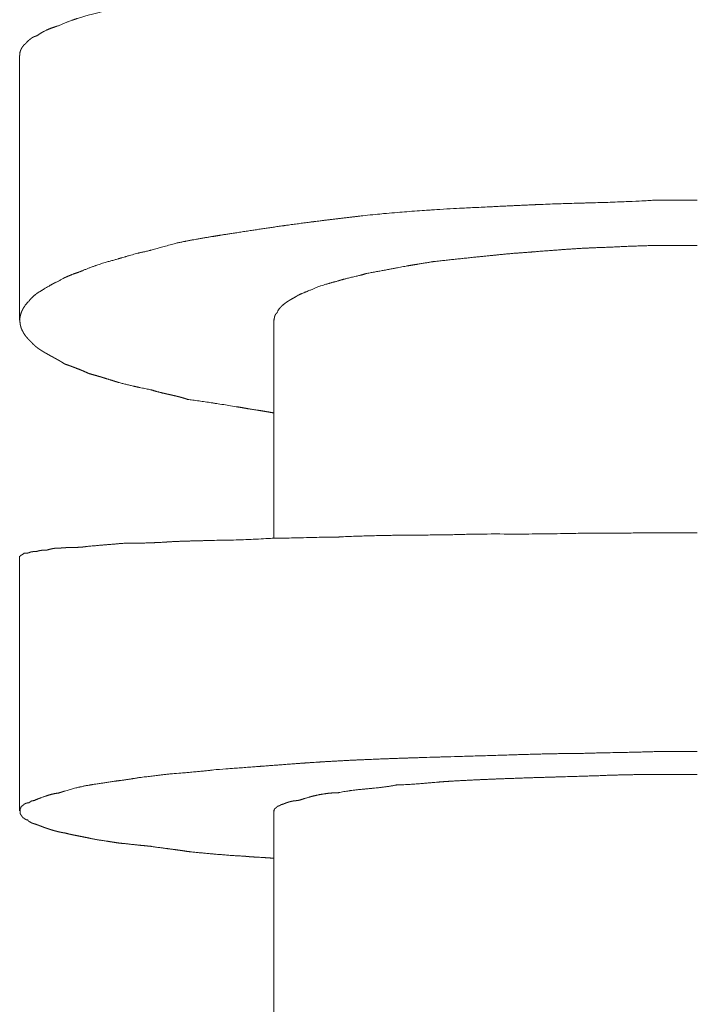
# Model space of a CAD drawing. Units: millimetres. Extents: x -975 to 975, y -1428 to 1406.
# Drawn here: x 591 to 607, y -670 to -647 of the extents above; entities that cross this region are included whole.
import ezdxf

# ---------------------------------------------------------------- set-up
doc = ezdxf.new("R2010")
doc.units = ezdxf.units.MM
doc.header["$LTSCALE"] = 50.8
doc.layers.add('ADF70-1805', color=7, linetype='Continuous')

msp = doc.modelspace()

# ---------------------------------------------------------------- linework, layer by layer
at = {"layer": 'ADF70-1805', "color": 7, "linetype": 'Continuous', "lineweight": 15}
for p, q in [((590.821, -653.989), (590.821, -647.739)), ((596.828, -659.127), (596.828, -653.973)), ((590.821, -665.579), (590.821, -659.557)), ((596.828, -670.741), (596.828, -665.563))]:
    msp.add_line(p, q, dxfattribs=at)
for points, weights, knots in [([(622.857, -647.739), (622.857, -647.695), (622.857, -647.65), (622.856, -647.646), (622.855, -647.643), (622.844, -647.612), (622.829, -647.584), (622.828, -647.583), (622.828, -647.582), (622.813, -647.556), (622.797, -647.532), (622.78, -647.508), (622.76, -647.48), (622.757, -647.478), (622.755, -647.477), (622.737, -647.467), (622.722, -647.453), (622.708, -647.439), (622.681, -647.409), (622.679, -647.407), (622.677, -647.404), (622.655, -647.38), (622.63, -647.358), (622.628, -647.355), (622.625, -647.353), (622.61, -647.335), (622.59, -647.322), (622.57, -647.309), (622.55, -647.298), (622.544, -647.295), (622.538, -647.291), (622.506, -647.273), (622.49, -647.264), (622.475, -647.255), (622.46, -647.245), (622.46, -647.244), (622.459, -647.244), (622.445, -647.236), (622.432, -647.228), (622.314, -647.161), (622.188, -647.111), (622.176, -647.107), (622.164, -647.102), (622.062, -647.062), (621.956, -647.033), (621.945, -647.028), (621.934, -647.022), (621.858, -646.985), (621.779, -646.955), (621.769, -646.951), (621.759, -646.947), (621.7, -646.925), (621.64, -646.904), (621.58, -646.884), (621.52, -646.865), (621.401, -646.827), (621.282, -646.79), (621.146, -646.756), (620.929, -646.703), (620.713, -646.651), (620.496, -646.6), (620.451, -646.589), (620.406, -646.579), (620.375, -646.574), (620.345, -646.569), (620.085, -646.526), (619.826, -646.476), (619.801, -646.472), (619.777, -646.467), (619.568, -646.427), (619.359, -646.384), (619.18, -646.359), (619.001, -646.328), (618.968, -646.322), (618.934, -646.316), (618.688, -646.273), (618.581, -646.255), (618.577, -646.255), (618.573, -646.254), (618.475, -646.238), (618.376, -646.223), (618.277, -646.209), (618.177, -646.198), (618.177, -646.198), (618.177, -646.198), (618.078, -646.187), (617.978, -646.176), (617.972, -646.175), (617.966, -646.174), (617.853, -646.161), (617.678, -646.139), (617.502, -646.117), (617.325, -646.098), (617.299, -646.095), (617.273, -646.092), (617.05, -646.068), (616.827, -646.051), (616.76, -646.043), (616.693, -646.035), (616.293, -645.988), (615.893, -645.951), (615.83, -645.945), (615.767, -645.94), (615.492, -645.915), (615.217, -645.893), (614.942, -645.87), (614.667, -645.851), (614.621, -645.847), (614.574, -645.844), (614.206, -645.818), (613.837, -645.794), (613.755, -645.789), (613.673, -645.784), (613.14, -645.75), (612.607, -645.723), (612.544, -645.719), (612.48, -645.716), (611.95, -645.689), (611.42, -645.665), (610.89, -645.642), (610.406, -645.621), (610.328, -645.619), (610.249, -645.618), (609.797, -645.608), (609.346, -645.597), (608.894, -645.585), (608.581, -645.579), (608.581, -645.578), (608.58, -645.578), (608.268, -645.572), (607.957, -645.566), (607.645, -645.561), (607.334, -645.558), (607.289, -645.558), (607.245, -645.557), (606.845, -645.554), (606.444, -645.557), (606.399, -645.558), (606.354, -645.558), (606.039, -645.561), (605.724, -645.566), (605.723, -645.566), (605.723, -645.566), (605.409, -645.572), (605.095, -645.579), (604.781, -645.585), (604.331, -645.597), (603.88, -645.608), (603.429, -645.618), (603.351, -645.619), (603.272, -645.621), (602.733, -645.644), (602.193, -645.668), (602.184, -645.669), (602.174, -645.669), (601.616, -645.694), (601.057, -645.723), (601.006, -645.726), (600.955, -645.729), (600.459, -645.754), (599.963, -645.786), (599.889, -645.791), (599.816, -645.796), (599.467, -645.818), (599.119, -645.843), (598.771, -645.868), (598.423, -645.896), (598.398, -645.898), (598.372, -645.9), (597.973, -645.931), (597.575, -645.972), (597.516, -645.978), (597.458, -645.984), (597.159, -646.015), (596.86, -646.051), (596.828, -646.054), (596.796, -646.056), (596.622, -646.069), (596.448, -646.088), (596.275, -646.108), (595.961, -646.145), (595.86, -646.157), (595.758, -646.169), (595.648, -646.183), (595.538, -646.195), (595.525, -646.196), (595.513, -646.197), (595.427, -646.206), (595.341, -646.218), (595.256, -646.23), (595.17, -646.244), (595.16, -646.246), (595.15, -646.247), (595.044, -646.265), (594.939, -646.285), (594.939, -646.286), (594.938, -646.286), (594.833, -646.306), (594.625, -646.347), (594.573, -646.358), (594.522, -646.368), (594.417, -646.389), (594.311, -646.408), (594.151, -646.431), (593.991, -646.457), (593.987, -646.458), (593.983, -646.459), (593.815, -646.486), (593.647, -646.515), (593.641, -646.516), (593.635, -646.517), (593.456, -646.549), (593.276, -646.578), (593.274, -646.578), (593.273, -646.579), (592.987, -646.645), (592.703, -646.715), (592.553, -646.753), (592.404, -646.79), (592.291, -646.825), (592.178, -646.861), (592.177, -646.861), (592.177, -646.861), (592.064, -646.898), (591.952, -646.94), (591.952, -646.94), (591.951, -646.94), (591.839, -646.983), (591.73, -647.033), (591.648, -647.056), (591.568, -647.086), (591.566, -647.086), (591.564, -647.087), (591.479, -647.119), (591.4, -647.161), (591.397, -647.163), (591.393, -647.164), (591.308, -647.21), (591.229, -647.267), (591.228, -647.268), (591.227, -647.269), (591.206, -647.273), (591.185, -647.28), (591.182, -647.281), (591.178, -647.282), (591.155, -647.29), (591.134, -647.302), (591.133, -647.303), (591.132, -647.303), (591.113, -647.314), (591.096, -647.327), (591.078, -647.339), (591.062, -647.354), (591.059, -647.356), (591.057, -647.358), (591.028, -647.379), (591.005, -647.405), (591.003, -647.407), (591.001, -647.409), (590.973, -647.439), (590.955, -647.458), (590.946, -647.465), (590.938, -647.473), (590.928, -647.479), (590.928, -647.479), (590.927, -647.48), (590.908, -647.502), (590.891, -647.526), (590.887, -647.531), (590.883, -647.537), (590.862, -647.565), (590.849, -647.597), (590.847, -647.604), (590.844, -647.61), (590.836, -647.63), (590.83, -647.65), (590.829, -647.658), (590.825, -647.686), (590.825, -647.689), (590.825, -647.691), (590.821, -647.715), (590.821, -647.739), (590.821, -647.739), (590.821, -647.739)], [1, 1, 1, 1, 1, 0.995691918054, 1, 1, 1, 0.998766318321, 1, 1, 1, 1, 1, 0.990464850031, 1, 1, 1, 1, 1, 0.9977938845, 1, 1, 1, 0.991204777566, 1, 0.999283995923, 1, 1, 1, 1, 1, 0.999170467319, 1, 1, 1, 1, 1, 0.997105131834, 1, 1, 1, 0.998674429549, 1, 1, 1, 0.998902210025, 1, 1, 1, 0.999852936084, 1, 0.999933704371, 1, 1, 1, 1, 1, 0.999993443601, 1, 1, 1, 1, 1, 0.999906165748, 1, 1, 1, 0.999981933939, 1, 0.999817143442, 1, 1, 1, 1, 1, 1, 1, 0.99993399561, 1, 0.999860110828, 1, 1, 1, 0.999987248248, 1, 1, 1, 1, 1, 0.999975390014, 1, 1, 1, 0.999839680153, 1, 1, 1, 0.999909177731, 1, 1, 1, 0.999984781809, 1, 0.999990638594, 1, 1, 1, 0.99999187709, 1, 1, 1, 0.999981531395, 1, 1, 1, 0.999994235507, 1, 1, 1, 1, 1, 0.999998666515, 1, 1, 1, 1, 1, 0.999996661611, 1, 0.999991221397, 1, 1, 1, 0.999962502166, 1, 1, 1, 0.999991539962, 1, 1, 1, 0.99999645293, 1, 1, 1, 0.999998204232, 1, 1, 1, 0.999999482425, 1, 1, 1, 0.999993422136, 1, 1, 1, 0.99998261322, 1, 1, 1, 0.999992019155, 1, 0.999993284914, 1, 1, 1, 0.999930523007, 1, 1, 1, 0.999964151016, 1, 1, 1, 0.999835226135, 1, 1, 1, 1, 1, 0.999979831265, 1, 1, 1, 0.999903924657, 1, 0.999860858414, 1, 1, 1, 0.999944715834, 1, 1, 1, 1, 1, 1, 1, 0.999975054921, 1, 0.999936111491, 1, 1, 1, 0.999989408423, 1, 1, 1, 0.99998917854, 1, 1, 1, 0.999962474986, 1, 1, 1, 0.999976644341, 1, 1, 1, 0.999672302141, 1, 1, 1, 0.999392074482, 1, 0.99896464418, 1, 1, 1, 0.99786939952, 1, 1, 1, 0.997403271123, 1, 1, 1, 0.998874503059, 1, 1, 1, 0.994191502695, 1, 1, 1, 0.998811799597, 1, 0.999059757939, 1, 1, 1, 0.995622636665, 1, 1, 1, 1, 1, 1, 0.996263703619, 1, 1, 1, 0.998989498427, 1, 1, 1, 0.992654524608, 1, 1, 1, 0.999556308947, 1, 1, 1, 1, 1, 0.997436086558, 1, 1, 1], [0, 0, 0, 1, 1, 2, 2, 3, 3, 4, 4, 5, 5, 6, 6, 7, 7, 8, 8, 9, 9, 10, 10, 11, 11, 12, 12, 13, 13, 14, 14, 15, 15, 16, 16, 17, 17, 18, 18, 19, 19, 20, 20, 21, 21, 22, 22, 23, 23, 24, 24, 25, 25, 26, 26, 27, 27, 28, 28, 29, 29, 30, 30, 31, 31, 32, 32, 33, 33, 34, 34, 35, 35, 36, 36, 37, 37, 38, 38, 39, 39, 40, 40, 41, 41, 42, 42, 43, 43, 44, 44, 45, 45, 46, 46, 47, 47, 48, 48, 49, 49, 50, 50, 51, 51, 52, 52, 53, 53, 54, 54, 55, 55, 56, 56, 57, 57, 58, 58, 59, 59, 60, 60, 61, 61, 62, 62, 63, 63, 64, 64, 65, 65, 66, 66, 67, 67, 68, 68, 69, 69, 70, 70, 71, 71, 72, 72, 73, 73, 74, 74, 75, 75, 76, 76, 77, 77, 78, 78, 79, 79, 80, 80, 81, 81, 82, 82, 83, 83, 84, 84, 85, 85, 86, 86, 87, 87, 88, 88, 89, 89, 90, 90, 91, 91, 92, 92, 93, 93, 94, 94, 95, 95, 96, 96, 97, 97, 98, 98, 99, 99, 100, 100, 101, 101, 102, 102, 103, 103, 104, 104, 105, 105, 106, 106, 107, 107, 108, 108, 109, 109, 110, 110, 111, 111, 112, 112, 113, 113, 114, 114, 115, 115, 116, 116, 117, 117, 118, 118, 119, 119, 120, 120, 121, 121, 122, 122, 123, 123, 124, 124, 125, 125, 126, 126, 127, 127, 128, 128, 129, 129, 130, 131, 131, 132, 132, 133, 133, 134, 134, 135, 135, 136, 136, 137, 137, 138, 138, 139, 139, 140, 140, 141, 141, 142, 142, 142]), ([(606.835, -651.148), (606.368, -651.148), (605.902, -651.148), (605.714, -651.158), (605.526, -651.168), (604.978, -651.196), (604.428, -651.211), (604.295, -651.214), (604.161, -651.218), (603.879, -651.225), (603.598, -651.234), (603.316, -651.244), (603.034, -651.256), (602.984, -651.258), (602.933, -651.261), (602.55, -651.277), (602.168, -651.296), (601.734, -651.317), (601.3, -651.339), (600.956, -651.356), (600.613, -651.378), (600.577, -651.38), (600.541, -651.383), (600.269, -651.4), (599.998, -651.422), (599.726, -651.443), (599.455, -651.467), (599.454, -651.467), (599.453, -651.467), (599.18, -651.491), (598.908, -651.522), (598.773, -651.538), (598.638, -651.553), (598.223, -651.601), (597.808, -651.654), (597.75, -651.662), (597.691, -651.669), (597.394, -651.707), (597.097, -651.749), (597.075, -651.752), (597.054, -651.755), (596.8, -651.79), (596.546, -651.829), (596.293, -651.867), (595.711, -651.956), (595.57, -651.978), (595.57, -651.978), (595.57, -651.978), (595.43, -652.001), (595.29, -652.024), (595.289, -652.024), (595.289, -652.024), (595.149, -652.047), (595.01, -652.072), (595.003, -652.073), (594.997, -652.074), (594.87, -652.096), (594.745, -652.121), (594.742, -652.121), (594.74, -652.122), (594.619, -652.145), (594.498, -652.171), (594.302, -652.227), (594.106, -652.283), (594.015, -652.309), (593.923, -652.332), (593.908, -652.336), (593.894, -652.34), (593.831, -652.356), (593.769, -652.37), (593.706, -652.384), (593.643, -652.397), (593.64, -652.398), (593.638, -652.398), (593.516, -652.429), (593.395, -652.464), (593.342, -652.48), (593.289, -652.496), (593.188, -652.525), (593.086, -652.554), (593.086, -652.555), (593.086, -652.555), (592.985, -652.584), (592.883, -652.609), (592.752, -652.65), (592.623, -652.695), (592.61, -652.7), (592.596, -652.704), (592.441, -652.759), (592.289, -652.823), (592.274, -652.83), (592.258, -652.836), (592.249, -652.84), (592.239, -652.843), (592.184, -652.862), (592.13, -652.882), (592.075, -652.902), (592.033, -652.919), (592.033, -652.919), (592.033, -652.919), (591.991, -652.935), (591.95, -652.954), (591.908, -652.972), (591.868, -652.991), (591.862, -652.994), (591.857, -652.997), (591.805, -653.022), (591.756, -653.053), (591.747, -653.058), (591.739, -653.064), (591.694, -653.083), (591.651, -653.104), (591.646, -653.107), (591.64, -653.11), (591.597, -653.131), (591.556, -653.155), (591.514, -653.18), (591.385, -653.257), (591.346, -653.281), (591.307, -653.304), (591.256, -653.335), (591.208, -653.371), (591.203, -653.376), (591.197, -653.38), (591.16, -653.408), (591.127, -653.439), (591.121, -653.445), (591.115, -653.45), (591.093, -653.471), (591.074, -653.494), (591.071, -653.496), (591.069, -653.499), (591.054, -653.516), (591.041, -653.535), (591.015, -653.558), (590.992, -653.584), (590.99, -653.586), (590.989, -653.588), (590.963, -653.618), (590.941, -653.651), (590.938, -653.656), (590.934, -653.661), (590.913, -653.693), (590.895, -653.728), (590.894, -653.73), (590.893, -653.732), (590.876, -653.763), (590.862, -653.794), (590.845, -653.85), (590.836, -653.884), (590.831, -653.909), (590.826, -653.934), (590.825, -653.96), (590.825, -653.964), (590.824, -653.968), (590.823, -654.003), (590.829, -654.037), (590.829, -654.037), (590.83, -654.038), (590.832, -654.064), (590.836, -654.09), (590.837, -654.092), (590.837, -654.094), (590.842, -654.123), (590.851, -654.152), (590.852, -654.156), (590.854, -654.16), (590.862, -654.188), (590.875, -654.215), (590.876, -654.216), (590.876, -654.217), (590.888, -654.242), (590.903, -654.265), (590.905, -654.269), (590.907, -654.274), (590.921, -654.302), (590.94, -654.328), (590.942, -654.332), (590.945, -654.336), (590.958, -654.355), (590.973, -654.373), (590.987, -654.391), (591.003, -654.408), (591.005, -654.41), (591.006, -654.412), (591.025, -654.433), (591.045, -654.453), (591.051, -654.46), (591.058, -654.467), (591.092, -654.501), (591.105, -654.517), (591.107, -654.518), (591.108, -654.519), (591.15, -654.564), (591.197, -654.603), (591.203, -654.609), (591.21, -654.614), (591.244, -654.643), (591.281, -654.667), (591.286, -654.671), (591.291, -654.674), (591.318, -654.692), (591.345, -654.709), (591.372, -654.726), (591.485, -654.791), (591.581, -654.844), (591.644, -654.878), (591.644, -654.878), (591.645, -654.878), (591.706, -654.912), (591.767, -654.947), (591.767, -654.947), (591.767, -654.947), (591.827, -654.982), (591.885, -655.02), (591.896, -655.024), (591.907, -655.028), (592.011, -655.064), (592.114, -655.103), (592.124, -655.107), (592.134, -655.111), (592.217, -655.142), (592.298, -655.176), (592.379, -655.21), (592.459, -655.246), (592.46, -655.247), (592.461, -655.247), (592.521, -655.263), (592.597, -655.285), (592.673, -655.307), (592.749, -655.329), (592.78, -655.339), (592.812, -655.349), (592.95, -655.391), (593.088, -655.435), (593.111, -655.442), (593.135, -655.45), (593.143, -655.452), (593.152, -655.455), (593.345, -655.506), (593.54, -655.55), (593.546, -655.551), (593.551, -655.553), (593.736, -655.594), (593.922, -655.629), (593.923, -655.629), (593.924, -655.629), (593.984, -655.649), (594.044, -655.666), (594.104, -655.683), (594.164, -655.697), (594.165, -655.697), (594.166, -655.698), (594.228, -655.713), (594.29, -655.727), (594.352, -655.74), (594.413, -655.754), (594.475, -655.768), (594.536, -655.783), (594.597, -655.798), (594.658, -655.815), (594.659, -655.815), (594.66, -655.815), (594.723, -655.833), (594.785, -655.854), (594.787, -655.855), (594.79, -655.856), (595.093, -655.898), (595.395, -655.943), (595.414, -655.946), (595.433, -655.949), (595.773, -656), (596.112, -656.058), (596.137, -656.063), (596.162, -656.067), (596.165, -656.067), (596.169, -656.068), (596.219, -656.078), (596.27, -656.086), (596.32, -656.094), (596.44, -656.112), (596.453, -656.114), (596.467, -656.116), (596.56, -656.13), (596.652, -656.146), (596.655, -656.146), (596.657, -656.147), (596.745, -656.161), (596.833, -656.18), (596.834, -656.18), (596.836, -656.18)], [1, 1, 1, 1, 1, 0.999917908536, 1, 1, 1, 0.999993318473, 1, 0.999987851343, 1, 1, 1, 0.99999577623, 1, 1, 1, 0.999969711059, 1, 1, 1, 0.999975245253, 1, 0.999989928327, 1, 1, 1, 0.999915564971, 1, 1, 1, 0.999974002111, 1, 1, 1, 0.999987271304, 1, 1, 1, 0.999978907849, 1, 1, 1, 1, 1, 1, 0.999991850133, 1, 1, 1, 0.99998169158, 1, 1, 1, 0.999966804679, 1, 1, 1, 0.999966575821, 1, 1, 1, 0.999884732567, 1, 1, 1, 0.999943652955, 1, 0.999901213622, 1, 1, 1, 0.999826702369, 1, 1, 1, 0.999994634841, 1, 1, 1, 0.999871416536, 1, 0.999796788271, 1, 1, 1, 0.999530547538, 1, 1, 1, 1, 1, 0.999946732686, 1, 1, 1, 1, 1, 0.99980723027, 1, 0.999805576322, 1, 1, 1, 0.99862888149, 1, 1, 1, 0.999480874913, 1, 1, 1, 0.999559583958, 1, 1, 1, 1, 1, 0.998513269249, 1, 1, 1, 0.998685395874, 1, 1, 1, 0.998645373048, 1, 1, 1, 0.999201733526, 1, 0.998243909103, 1, 1, 1, 0.997851879177, 1, 1, 1, 0.998786803302, 1, 1, 1, 0.999573601794, 1, 1, 1, 1, 0.996181701308, 1, 1, 1, 0.99442659068, 1, 1, 1, 0.999183179097, 1, 1, 1, 0.997821435087, 1, 1, 1, 0.997520049631, 1, 1, 1, 0.998430697224, 1, 1, 1, 0.99750501304, 1, 1, 1, 0.999330936506, 1, 0.999606305087, 1, 1, 1, 0.999874322763, 1, 1, 1, 1, 1, 1, 1, 0.998135366234, 1, 1, 1, 0.9985809336, 1, 1, 1, 0.999821707815, 1, 1, 1, 1, 1, 1, 1, 0.999883639466, 1, 1, 1, 0.99956990503, 1, 1, 1, 0.999879022512, 1, 1, 1, 0.999891686776, 1, 0.999849875436, 1, 1, 1, 1, 1, 0.999964702082, 1, 1, 1, 0.999961031005, 1, 1, 1, 1, 1, 0.999818272968, 1, 1, 1, 0.999785450111, 1, 1, 1, 0.999730285451, 1, 0.999855199106, 1, 1, 1, 0.99996142096, 1, 1, 1, 0.999963745641, 1, 0.999852123606, 1, 1, 1, 0.999618792094, 1, 1, 1, 0.999987921069, 1, 1, 1, 0.999942284027, 1, 1, 1, 1, 1, 0.999924657441, 1, 1, 1, 1, 1, 0.999969707336, 1, 1, 1, 0.999765343269, 1, 1, 1], [0, 0, 0, 1, 1, 2, 2, 3, 3, 4, 4, 5, 5, 6, 6, 7, 7, 8, 8, 9, 9, 10, 10, 11, 11, 12, 12, 13, 13, 14, 14, 15, 15, 16, 16, 17, 17, 18, 18, 19, 19, 20, 20, 21, 21, 22, 23, 23, 24, 24, 25, 25, 26, 26, 27, 27, 28, 28, 29, 29, 30, 30, 31, 31, 32, 32, 33, 33, 34, 34, 35, 35, 36, 36, 37, 37, 38, 38, 39, 39, 40, 40, 41, 41, 42, 42, 43, 43, 44, 44, 45, 45, 46, 46, 47, 47, 48, 48, 49, 49, 50, 50, 51, 51, 52, 52, 53, 53, 54, 54, 55, 55, 56, 56, 57, 57, 58, 58, 59, 59, 60, 60, 61, 61, 62, 62, 63, 63, 64, 64, 65, 65, 66, 66, 67, 67, 68, 68, 69, 69, 70, 70, 71, 71, 72, 72, 73, 73, 74, 74, 75, 76, 76, 77, 77, 78, 78, 79, 79, 80, 80, 81, 81, 82, 82, 83, 83, 84, 84, 85, 85, 86, 86, 87, 87, 88, 88, 89, 89, 90, 90, 91, 91, 92, 92, 93, 93, 94, 94, 95, 95, 96, 96, 97, 97, 98, 98, 99, 99, 100, 100, 101, 101, 102, 102, 103, 104, 105, 105, 106, 106, 107, 107, 108, 108, 109, 109, 110, 110, 111, 111, 112, 112, 113, 113, 114, 114, 115, 115, 116, 116, 117, 117, 118, 118, 119, 119, 120, 120, 121, 121, 122, 122, 123, 123, 124, 124, 125, 125, 126, 126, 127, 127, 128, 128, 129, 129, 130, 130, 131, 131, 132, 132, 133, 133, 134, 134, 135, 135, 136, 136, 137, 137, 138, 138, 139, 139, 140, 140, 141, 141, 142, 142, 143, 143, 144, 144, 145, 145, 146, 146, 147, 147, 147]), ([(606.835, -652.22), (606.47, -652.22), (606.105, -652.22), (606.094, -652.22), (606.084, -652.22), (605.89, -652.22), (605.697, -652.225), (605.689, -652.225), (605.682, -652.225), (605.504, -652.23), (605.326, -652.236), (605.324, -652.236), (605.323, -652.236), (605.148, -652.243), (604.973, -652.251), (604.797, -652.26), (604.619, -652.268), (604.508, -652.271), (604.396, -652.275), (604.394, -652.275), (604.392, -652.275), (604.277, -652.28), (604.161, -652.286), (604.156, -652.286), (604.15, -652.286), (604.023, -652.293), (603.897, -652.301), (603.896, -652.301), (603.896, -652.301), (603.77, -652.31), (603.644, -652.319), (603.518, -652.328), (603.108, -652.36), (603.002, -652.369), (602.896, -652.377), (602.698, -652.393), (602.501, -652.406), (602.288, -652.426), (602.075, -652.447), (602.073, -652.447), (602.071, -652.447), (601.854, -652.469), (601.637, -652.491), (601.12, -652.546), (600.602, -652.601), (600.463, -652.625), (600.243, -652.661), (600.178, -652.672), (600.113, -652.682), (600.023, -652.697), (599.933, -652.713), (599.843, -652.729), (599.754, -652.747), (599.747, -652.748), (599.74, -652.749), (599.636, -652.77), (599.532, -652.789), (599.271, -652.837), (599.011, -652.885), (599.005, -652.887), (598.999, -652.889), (598.952, -652.903), (598.904, -652.916), (598.856, -652.928), (598.542, -653.002), (598.485, -653.017), (598.429, -653.032), (598.373, -653.05), (598.363, -653.053), (598.353, -653.056), (598.271, -653.078), (598.199, -653.098), (598.196, -653.099), (598.192, -653.1), (598.127, -653.118), (598.063, -653.137), (598.062, -653.138), (598.061, -653.138), (597.999, -653.156), (597.938, -653.176), (597.938, -653.176), (597.938, -653.177), (597.877, -653.196), (597.818, -653.218), (597.814, -653.22), (597.811, -653.221), (597.776, -653.239), (597.74, -653.254), (597.705, -653.27), (597.613, -653.307), (597.59, -653.316), (597.567, -653.325), (597.521, -653.344), (597.475, -653.364), (597.474, -653.365), (597.472, -653.365), (597.429, -653.384), (597.388, -653.405), (597.386, -653.406), (597.384, -653.407), (597.364, -653.421), (597.344, -653.434), (597.323, -653.446), (597.21, -653.51), (597.171, -653.534), (597.14, -653.554), (597.11, -653.575), (597.082, -653.598), (597.077, -653.603), (597.071, -653.608), (597.07, -653.608), (597.069, -653.609), (597.041, -653.627), (597.017, -653.649), (597.017, -653.65), (597.017, -653.65), (596.992, -653.672), (596.971, -653.698), (596.951, -653.724), (596.934, -653.753), (596.933, -653.754), (596.933, -653.755), (596.915, -653.785), (596.901, -653.817), (596.901, -653.818), (596.901, -653.819), (596.889, -653.828), (596.879, -653.839), (596.878, -653.84), (596.877, -653.841), (596.869, -653.85), (596.863, -653.861), (596.858, -653.871), (596.854, -653.881), (596.85, -653.891), (596.848, -653.902), (596.847, -653.904), (596.847, -653.906), (596.844, -653.922), (596.844, -653.937), (596.844, -653.939), (596.844, -653.94), (596.841, -653.941), (596.839, -653.945), (596.838, -653.948), (596.837, -653.952), (596.837, -653.956), (596.836, -653.958), (596.836, -653.959), (596.836, -653.966), (596.836, -653.989), (596.836, -653.989), (596.836, -653.989)], [1, 1, 1, 1, 1, 0.999930608714, 1, 1, 1, 0.999976887046, 1, 1, 1, 0.999991556481, 1, 1, 1, 0.999973591231, 1, 1, 1, 0.999972253093, 1, 1, 1, 0.999982990236, 1, 1, 1, 0.999991219378, 1, 1, 1, 1, 1, 0.999989525848, 1, 0.999990261113, 1, 1, 1, 0.999994503461, 1, 1, 1, 1, 1, 1, 1, 0.999976035468, 1, 0.999964806157, 1, 1, 1, 0.999984798163, 1, 1, 1, 1, 1, 0.999766388302, 1, 1, 1, 1, 0.999643052882, 1, 1, 1, 1, 1, 1, 1, 0.999963548704, 1, 1, 1, 0.999913842205, 1, 1, 1, 0.999876529586, 1, 1, 1, 0.999703119504, 1, 1, 1, 1, 1, 0.999896175528, 1, 1, 1, 0.999687939128, 1, 1, 1, 0.999262186975, 1, 1, 1, 1, 1, 0.998287108247, 1, 1, 1, 1, 1, 0.995707553576, 1, 1, 1, 0.997423233749, 1, 0.997524126367, 1, 1, 1, 0.997628227431, 1, 1, 1, 0.994512469436, 1, 1, 1, 0.993619658054, 1, 1, 1, 0.996333096357, 1, 1, 1, 0.994970707, 1, 1, 1, 1, 1, 1, 0.995584617627, 1, 1, 1, 1, 1, 1, 1], [0, 0, 0, 1, 1, 2, 2, 3, 3, 4, 4, 5, 5, 6, 6, 7, 7, 8, 8, 9, 9, 10, 10, 11, 11, 12, 12, 13, 13, 14, 14, 15, 15, 16, 16, 17, 17, 18, 18, 19, 19, 20, 20, 21, 21, 22, 22, 23, 23, 24, 24, 25, 25, 26, 26, 27, 27, 28, 28, 29, 29, 30, 30, 31, 31, 32, 33, 33, 34, 34, 35, 35, 36, 36, 37, 37, 38, 38, 39, 39, 40, 40, 41, 41, 42, 42, 43, 43, 44, 44, 45, 45, 46, 46, 47, 47, 48, 48, 49, 49, 50, 50, 51, 51, 52, 53, 54, 54, 55, 55, 56, 56, 57, 57, 58, 58, 59, 59, 60, 60, 61, 61, 62, 62, 63, 63, 64, 64, 65, 65, 66, 66, 67, 67, 68, 68, 69, 69, 70, 70, 71, 71, 72, 72, 73, 74, 74, 75, 75, 76, 76, 77, 77, 78, 78, 78]), ([(606.835, -659.013), (606.243, -659.013), (605.65, -659.013), (605.321, -659.013), (604.81, -659.015), (604.728, -659.015), (604.645, -659.015), (604.3, -659.017), (603.955, -659.022), (603.947, -659.022), (603.939, -659.022), (603.609, -659.027), (603.28, -659.037), (602.412, -659.037), (601.543, -659.037), (601.401, -659.044), (601.259, -659.048), (601.239, -659.049), (601.219, -659.049), (601.037, -659.055), (600.855, -659.057), (600.83, -659.057), (600.805, -659.058), (600.577, -659.061), (600.349, -659.061), (600.12, -659.062), (599.887, -659.062), (599.75, -659.066), (599.467, -659.072), (599.406, -659.073), (599.346, -659.074), (599.183, -659.078), (599.02, -659.082), (598.857, -659.086), (598.697, -659.092), (598.538, -659.097), (598.379, -659.107), (598.35, -659.109), (598.321, -659.111), (598.313, -659.111), (598.305, -659.111), (598.192, -659.111), (598.08, -659.112), (597.968, -659.114), (597.664, -659.121), (597.363, -659.128), (597.314, -659.129), (597.265, -659.13), (597.063, -659.135), (596.86, -659.135), (596.746, -659.141), (596.633, -659.147), (596.447, -659.157), (596.26, -659.165), (596.259, -659.165), (596.257, -659.166), (596.074, -659.174), (595.891, -659.179), (595.707, -659.183), (595.524, -659.184), (595.522, -659.184), (595.521, -659.184), (595.364, -659.19), (595.207, -659.193), (595.109, -659.196), (595.012, -659.198), (594.875, -659.201), (594.739, -659.206), (594.719, -659.206), (594.699, -659.207), (594.603, -659.21), (594.507, -659.214), (594.412, -659.219), (594.316, -659.225), (594.299, -659.226), (594.282, -659.227), (594.152, -659.236), (594.022, -659.241), (594.012, -659.242), (594.003, -659.242), (593.853, -659.249), (593.704, -659.252), (593.688, -659.252), (593.673, -659.253), (593.493, -659.257), (593.313, -659.257), (593.293, -659.257), (593.273, -659.257), (592.842, -659.293), (592.412, -659.33), (592.39, -659.334), (592.363, -659.338), (592.336, -659.342), (592.309, -659.345), (592.301, -659.346), (592.294, -659.346), (592.251, -659.35), (592.208, -659.352), (592.204, -659.352), (592.199, -659.352), (592.147, -659.354), (592.095, -659.354), (592.072, -659.354), (592.05, -659.354), (592.016, -659.354), (591.981, -659.355), (591.947, -659.357), (591.912, -659.36), (591.907, -659.36), (591.903, -659.36), (591.859, -659.364), (591.813, -659.367), (591.807, -659.367), (591.802, -659.368), (591.768, -659.37), (591.734, -659.37), (591.732, -659.37), (591.729, -659.37), (591.7, -659.37), (591.671, -659.373), (591.642, -659.375), (591.613, -659.381), (591.609, -659.382), (591.604, -659.382), (591.567, -659.389), (591.53, -659.399), (591.53, -659.399), (591.53, -659.399), (591.493, -659.408), (591.454, -659.419), (591.426, -659.419), (591.397, -659.419), (591.367, -659.42), (591.337, -659.423), (591.334, -659.423), (591.331, -659.424), (591.302, -659.427), (591.273, -659.434), (591.272, -659.434), (591.271, -659.435), (591.245, -659.441), (591.219, -659.451), (591.2, -659.452), (591.182, -659.452), (591.158, -659.452), (591.134, -659.454), (591.133, -659.455), (591.132, -659.455), (591.11, -659.457), (591.089, -659.462), (591.088, -659.463), (591.087, -659.463), (591.067, -659.468), (591.049, -659.476), (591.04, -659.48), (591.03, -659.483), (591.028, -659.483), (591.026, -659.484), (591.013, -659.487), (590.999, -659.489), (590.997, -659.489), (590.995, -659.489), (590.976, -659.491), (590.958, -659.491), (590.943, -659.492), (590.927, -659.492), (590.912, -659.503), (590.897, -659.514), (590.889, -659.52), (590.88, -659.526), (590.871, -659.532), (590.86, -659.537), (590.855, -659.539), (590.855, -659.539), (590.854, -659.539), (590.851, -659.54), (590.847, -659.541), (590.847, -659.541), (590.846, -659.541), (590.844, -659.541), (590.843, -659.542), (590.841, -659.544), (590.834, -659.562), (590.833, -659.563), (590.833, -659.564), (590.833, -659.564), (590.831, -659.565), (590.83, -659.565), (590.83, -659.565), (590.83, -659.565)], [1, 1, 1, 1, 1, 1, 1, 0.999981097086, 1, 1, 1, 0.999973628086, 1, 1, 1, 0.99997580089, 1, 1, 1, 0.999962460486, 1, 1, 1, 0.999987143999, 1, 1, 1, 1, 1, 1, 1, 0.999996711917, 1, 1, 1, 0.99991094281, 1, 1, 1, 1, 1, 0.999977363559, 1, 1, 1, 1, 1, 1, 0.999941120643, 1, 1, 1, 0.999988524162, 1, 1, 1, 0.999960304523, 1, 0.999918968324, 1, 1, 1, 0.999971814667, 1, 1, 1, 0.999994166327, 1, 1, 1, 0.999975791013, 1, 0.999945530435, 1, 1, 1, 0.999937045179, 1, 1, 1, 0.999946360082, 1, 1, 1, 0.999934388197, 1, 1, 1, 1, 1, 1, 1, 0.999568184987, 1, 1, 1, 0.999507973985, 1, 1, 1, 0.99988352014, 1, 1, 1, 0.999785498451, 1, 0.99983328464, 1, 1, 1, 1, 1, 1, 1, 0.999500706062, 1, 1, 1, 0.999199934968, 1, 0.998631838697, 1, 1, 1, 0.999536954155, 1, 1, 1, 1, 1, 1, 1, 0.99904225196, 1, 1, 1, 0.997344852044, 1, 1, 1, 0.997952329156, 1, 1, 1, 0.998946810616, 1, 1, 1, 0.997187754266, 1, 1, 1, 0.99721384205, 1, 0.995886921952, 1, 1, 1, 0.99679241523, 1, 1, 1, 0.999023352048, 1, 1, 1, 1, 1, 0.999219293814, 1, 1, 1, 1, 1, 1, 0.987986840164, 1, 1, 1, 0.927493892551, 1, 1, 1, 1, 1, 1, 0.929417340403, 1, 1, 1], [0, 0, 0, 1, 1, 2, 2, 3, 3, 4, 4, 5, 5, 6, 6, 7, 7, 8, 8, 9, 9, 10, 10, 11, 11, 12, 12, 13, 13, 14, 14, 15, 15, 16, 16, 17, 17, 18, 18, 19, 19, 20, 20, 21, 21, 22, 23, 23, 24, 24, 25, 25, 26, 26, 27, 27, 28, 28, 29, 29, 30, 30, 31, 31, 32, 32, 33, 33, 34, 34, 35, 35, 36, 36, 37, 37, 38, 38, 39, 39, 40, 40, 41, 41, 42, 42, 43, 43, 44, 44, 45, 45, 46, 46, 47, 47, 48, 48, 49, 49, 50, 50, 51, 51, 52, 52, 53, 53, 54, 54, 55, 55, 56, 56, 57, 57, 58, 58, 59, 59, 60, 60, 61, 61, 62, 62, 63, 63, 64, 64, 65, 65, 66, 66, 67, 67, 68, 68, 69, 69, 70, 70, 71, 71, 72, 72, 73, 73, 74, 74, 75, 75, 76, 76, 77, 77, 78, 78, 79, 79, 80, 80, 81, 81, 82, 82, 83, 83, 84, 84, 85, 85, 86, 87, 87, 88, 88, 89, 89, 90, 90, 91, 91, 92, 93, 93, 94, 94, 95, 95, 96, 96, 96]), ([(606.835, -664.175), (606.368, -664.175), (605.902, -664.175), (605.894, -664.175), (605.885, -664.176), (605.746, -664.181), (605.606, -664.185), (605.466, -664.189), (605.268, -664.193), (605.07, -664.198), (604.677, -664.206), (604.614, -664.207), (604.55, -664.208), (604.284, -664.214), (604.019, -664.224), (603.966, -664.224), (603.913, -664.224), (603.629, -664.224), (603.346, -664.23), (603.299, -664.231), (603.252, -664.232), (603.062, -664.236), (602.872, -664.242), (602.682, -664.247), (602.112, -664.265), (601.541, -664.283), (600.91, -664.301), (600.774, -664.305), (600.638, -664.309), (600.278, -664.319), (599.919, -664.332), (599.881, -664.333), (599.842, -664.334), (599.56, -664.344), (599.278, -664.355), (599.239, -664.357), (599.201, -664.359), (598.997, -664.367), (598.793, -664.376), (598.791, -664.376), (598.789, -664.376), (598.589, -664.385), (598.389, -664.396), (598.188, -664.406), (597.988, -664.419), (597.943, -664.422), (597.899, -664.424), (597.609, -664.443), (597.319, -664.465), (597.289, -664.467), (597.259, -664.469), (596.909, -664.496), (596.559, -664.522), (596.494, -664.527), (596.429, -664.532), (595.95, -664.569), (595.44, -664.605), (595.373, -664.614), (595.275, -664.625), (595.176, -664.636), (595.078, -664.645), (595.06, -664.647), (595.043, -664.649), (594.909, -664.661), (594.776, -664.672), (594.722, -664.677), (594.668, -664.681), (594.427, -664.701), (594.332, -664.71), (594.238, -664.72), (594.144, -664.731), (594.131, -664.733), (594.117, -664.734), (593.996, -664.749), (593.877, -664.764), (593.758, -664.778), (593.638, -664.792), (593.624, -664.795), (593.61, -664.797), (593.531, -664.812), (593.451, -664.824), (593.371, -664.836), (593.186, -664.862), (593.134, -664.869), (593.083, -664.876), (593, -664.888), (592.917, -664.9), (592.834, -664.913), (592.761, -664.924), (592.688, -664.934), (592.6, -664.948), (592.599, -664.948), (592.597, -664.948), (592.513, -664.961), (592.429, -664.976), (592.346, -664.991), (592.263, -665.01), (592.24, -665.015), (592.217, -665.02), (592.106, -665.045), (591.997, -665.077), (591.887, -665.109), (591.779, -665.144), (591.759, -665.151), (591.739, -665.157), (591.687, -665.163), (591.636, -665.173), (591.63, -665.175), (591.623, -665.176), (591.578, -665.185), (591.534, -665.198), (591.491, -665.211), (591.462, -665.22), (591.433, -665.23), (591.316, -665.271), (591.299, -665.277), (591.26, -665.292), (591.221, -665.307), (591.184, -665.325), (591.173, -665.33), (591.162, -665.336), (591.162, -665.336), (591.161, -665.336), (591.151, -665.336), (591.141, -665.337), (591.13, -665.338), (591.12, -665.341), (591.118, -665.341), (591.116, -665.342), (591.102, -665.346), (591.089, -665.352), (591.088, -665.353), (591.086, -665.354), (591.071, -665.363), (591.056, -665.373), (591.048, -665.379), (591.041, -665.385), (591.027, -665.388), (591.003, -665.391), (590.998, -665.392), (590.993, -665.393), (590.98, -665.395), (590.968, -665.399), (590.965, -665.4), (590.963, -665.401), (590.955, -665.403), (590.948, -665.408), (590.947, -665.408), (590.947, -665.408), (590.94, -665.412), (590.935, -665.417), (590.923, -665.426), (590.912, -665.436), (590.911, -665.437), (590.91, -665.438), (590.896, -665.45), (590.891, -665.454), (590.886, -665.458), (590.879, -665.462), (590.872, -665.465), (590.864, -665.466), (590.863, -665.466), (590.862, -665.466), (590.859, -665.474), (590.856, -665.483), (590.85, -665.499), (590.841, -665.515), (590.839, -665.519), (590.837, -665.523), (590.832, -665.53), (590.83, -665.539), (590.83, -665.583), (590.83, -665.628), (590.832, -665.636), (590.837, -665.647), (590.842, -665.657), (590.849, -665.668), (590.851, -665.67), (590.852, -665.673), (590.862, -665.689), (590.873, -665.704), (590.874, -665.705), (590.875, -665.706), (590.888, -665.724), (590.901, -665.74), (590.902, -665.741), (590.903, -665.742), (590.916, -665.748), (590.928, -665.757), (590.931, -665.759), (590.934, -665.761), (590.953, -665.773), (590.959, -665.777), (590.965, -665.781), (590.971, -665.784), (590.972, -665.784), (590.973, -665.785), (590.982, -665.788), (590.991, -665.789), (591, -665.79), (591.008, -665.79), (591.013, -665.798), (591.022, -665.809), (591.031, -665.819), (591.042, -665.827), (591.043, -665.827), (591.043, -665.828), (591.056, -665.836), (591.07, -665.843), (591.075, -665.845), (591.08, -665.848), (591.093, -665.855), (591.105, -665.863), (591.139, -665.873), (591.171, -665.884), (591.175, -665.885), (591.178, -665.886), (591.218, -665.899), (591.257, -665.914), (591.284, -665.924), (591.31, -665.934), (591.403, -665.97), (591.446, -665.985), (591.503, -666.004), (591.561, -666.022), (591.567, -666.024), (591.573, -666.026), (591.619, -666.041), (591.666, -666.053), (591.713, -666.066), (591.744, -666.073), (591.774, -666.08), (591.805, -666.086), (591.807, -666.087), (591.809, -666.087), (591.844, -666.094), (591.879, -666.098), (591.882, -666.098), (591.885, -666.099), (591.929, -666.11), (591.974, -666.121), (591.982, -666.123), (591.99, -666.125), (592.051, -666.139), (592.113, -666.151), (592.122, -666.153), (592.132, -666.155), (592.213, -666.171), (592.295, -666.187), (592.377, -666.203), (592.458, -666.22), (592.477, -666.224), (592.497, -666.229), (592.571, -666.244), (592.646, -666.257), (592.721, -666.269), (592.883, -666.294), (592.919, -666.299), (592.955, -666.305), (593.045, -666.318), (593.135, -666.334), (593.24, -666.345), (593.459, -666.368), (593.678, -666.392), (593.766, -666.4), (593.855, -666.409), (593.922, -666.415), (594.037, -666.434), (594.152, -666.449), (594.229, -666.459), (594.306, -666.469), (594.576, -666.504), (594.644, -666.514), (594.712, -666.524), (594.779, -666.535), (594.785, -666.536), (594.79, -666.537), (594.821, -666.54), (594.851, -666.544), (595.097, -666.57), (595.344, -666.591), (595.372, -666.594), (595.401, -666.596), (595.59, -666.613), (595.779, -666.627), (595.969, -666.64), (596.158, -666.65), (596.16, -666.651), (596.162, -666.651), (596.167, -666.651), (596.171, -666.652), (596.224, -666.658), (596.277, -666.662), (596.33, -666.666), (596.539, -666.678), (596.602, -666.682), (596.664, -666.685), (596.749, -666.69), (596.833, -666.699), (596.834, -666.699), (596.836, -666.699)], [1, 1, 1, 1, 1, 0.999987012119, 1, 1, 1, 1, 1, 1, 1, 0.999965977102, 1, 1, 1, 0.999951280627, 1, 1, 1, 0.999995579119, 1, 1, 1, 1, 1, 1, 1, 0.99999695209, 1, 1, 1, 0.999993397448, 1, 1, 1, 0.999998029031, 1, 1, 1, 0.999995723799, 1, 0.999980819119, 1, 1, 1, 0.999981997168, 1, 1, 1, 0.999999917592, 1, 1, 1, 1, 1, 1, 1, 0.999947765682, 1, 1, 1, 0.99998482199, 1, 1, 1, 1, 1, 0.99996564118, 1, 1, 1, 1, 1, 1, 1, 1, 1, 0.999870463543, 1, 1, 1, 1, 1, 0.999971521264, 1, 1, 1, 1, 1, 1, 1, 0.999896082822, 1, 0.999807433222, 1, 1, 1, 0.999420384439, 1, 0.999902205365, 1, 1, 1, 0.99891494804, 1, 1, 1, 0.999030834392, 1, 1, 1, 1, 1, 1, 1, 0.998776313006, 1, 1, 1, 1, 1, 0.998261639444, 1, 0.997767525752, 1, 1, 1, 0.992927117947, 1, 1, 1, 0.997522899846, 1, 1, 1, 1, 1, 1, 1, 0.996901279073, 1, 1, 1, 0.993664542379, 1, 1, 1, 0.993124273498, 1, 0.999277952539, 1, 1, 1, 1, 1, 1, 1, 0.971035761747, 1, 1, 1, 1, 1, 0.996747070643, 1, 1, 1, 0.995561879081, 1, 1, 1, 1, 1, 0.998475715228, 1, 1, 1, 0.999217045988, 1, 1, 1, 0.999536141633, 1, 1, 1, 0.997821456333, 1, 1, 1, 1, 1, 0.997014192219, 1, 1, 1, 0.99033842092, 1, 1, 1, 1, 1, 0.989151879461, 1, 1, 1, 0.998112752788, 1, 1, 1, 0.996481705661, 1, 0.99978047622, 1, 1, 1, 0.99980837041, 1, 1, 1, 1, 1, 1, 1, 1, 1, 0.999761294769, 1, 1, 1, 0.999799149455, 1, 1, 1, 0.999396666886, 1, 1, 1, 0.99992085007, 1, 1, 1, 0.999892832016, 1, 1, 1, 1, 1, 0.999963011986, 1, 1, 1, 0.999745123749, 1, 1, 1, 1, 1, 0.999930918326, 1, 1, 1, 1, 1, 1, 1, 0.999860553058, 1, 1, 1, 1, 1, 0.999919814791, 1, 1, 1, 1, 1, 0.999961799495, 1, 1, 1, 0.99996642615, 1, 0.999956098722, 1, 1, 1, 1, 1, 0.999838216545, 1, 1, 1, 1, 1, 0.999742677452, 1, 1, 1], [0, 0, 0, 1, 1, 2, 2, 3, 3, 4, 4, 5, 5, 6, 6, 7, 7, 8, 8, 9, 9, 10, 10, 11, 11, 12, 12, 13, 13, 14, 14, 15, 15, 16, 16, 17, 17, 18, 18, 19, 19, 20, 20, 21, 21, 22, 22, 23, 23, 24, 24, 25, 25, 26, 26, 27, 27, 28, 28, 29, 29, 30, 30, 31, 31, 32, 32, 33, 33, 34, 34, 35, 35, 36, 36, 37, 37, 38, 38, 39, 39, 40, 40, 41, 41, 42, 42, 43, 43, 44, 44, 45, 45, 46, 46, 47, 47, 48, 48, 49, 49, 50, 50, 51, 51, 52, 52, 53, 53, 54, 54, 55, 55, 56, 56, 57, 57, 58, 58, 59, 59, 60, 60, 61, 61, 62, 62, 63, 63, 64, 64, 65, 65, 66, 66, 67, 67, 68, 68, 69, 69, 70, 70, 71, 71, 72, 72, 73, 73, 74, 74, 75, 75, 76, 76, 77, 77, 78, 78, 79, 79, 80, 80, 81, 81, 82, 82, 83, 83, 84, 84, 85, 85, 86, 86, 87, 87, 88, 88, 89, 89, 90, 90, 91, 91, 92, 92, 93, 93, 94, 94, 95, 95, 96, 96, 97, 97, 98, 98, 99, 99, 100, 100, 101, 101, 102, 102, 103, 103, 104, 104, 105, 105, 106, 106, 107, 107, 108, 108, 109, 109, 110, 110, 111, 111, 112, 112, 113, 113, 114, 114, 115, 115, 116, 116, 117, 117, 118, 118, 119, 119, 120, 120, 121, 121, 122, 122, 123, 123, 124, 124, 125, 125, 126, 126, 127, 127, 128, 128, 129, 129, 130, 130, 131, 131, 132, 132, 133, 133, 134, 134, 135, 135, 136, 136, 137, 137, 138, 138, 139, 139, 140, 140, 141, 141, 142, 142, 143, 143, 144, 144, 145, 145, 146, 146, 147, 147, 148, 148, 149, 149, 150, 150, 150]), ([(606.835, -664.719), (606.47, -664.719), (606.105, -664.719), (605.921, -664.719), (605.737, -664.719), (605.604, -664.72), (605.47, -664.721), (605.337, -664.722), (605.204, -664.724), (605.07, -664.726), (604.936, -664.731), (604.926, -664.731), (604.917, -664.731), (604.764, -664.736), (604.611, -664.742), (604.58, -664.743), (604.548, -664.745), (604.333, -664.753), (603.571, -664.775), (603.435, -664.779), (603.3, -664.783), (602.809, -664.798), (602.317, -664.816), (602.157, -664.822), (601.996, -664.828), (601.826, -664.835), (601.655, -664.843), (601.484, -664.851), (601.314, -664.86), (601.144, -664.868), (600.974, -664.879), (600.967, -664.88), (600.961, -664.88), (600.777, -664.892), (600.594, -664.908), (600.476, -664.918), (600.359, -664.928), (600.257, -664.937), (600.156, -664.945), (600.156, -664.945), (600.156, -664.945), (600.055, -664.953), (599.954, -664.958), (599.853, -664.962), (599.752, -664.962), (599.751, -664.962), (599.749, -664.962), (599.747, -664.963), (599.745, -664.963), (599.657, -664.981), (599.568, -664.995), (599.567, -664.995), (599.567, -664.996), (599.479, -665.009), (599.391, -665.02), (599.303, -665.031), (599.215, -665.039), (599.123, -665.048), (599.031, -665.057), (598.937, -665.066), (598.844, -665.075), (598.751, -665.084), (598.658, -665.097), (598.64, -665.099), (598.623, -665.102), (598.495, -665.12), (598.368, -665.146), (598.361, -665.148), (598.353, -665.149), (598.297, -665.149), (598.242, -665.152), (598.24, -665.152), (598.238, -665.152), (598.179, -665.156), (598.121, -665.162), (598.118, -665.163), (598.115, -665.163), (598.051, -665.17), (597.988, -665.181), (597.978, -665.182), (597.968, -665.184), (597.907, -665.194), (597.847, -665.207), (597.787, -665.221), (597.728, -665.236), (597.645, -665.26), (597.543, -665.291), (597.519, -665.298), (597.494, -665.305), (597.441, -665.322), (597.388, -665.336), (597.386, -665.336), (597.384, -665.336), (597.343, -665.336), (597.303, -665.342), (597.303, -665.342), (597.302, -665.342), (597.263, -665.348), (597.224, -665.358), (597.185, -665.367), (597.147, -665.38), (597.147, -665.38), (597.147, -665.38), (597.109, -665.393), (597.071, -665.409), (597.071, -665.409), (597.071, -665.409), (597.06, -665.414), (597.049, -665.417), (597.043, -665.419), (597.038, -665.421), (597.015, -665.427), (596.999, -665.433), (596.99, -665.437), (596.982, -665.441), (596.975, -665.448), (596.974, -665.449), (596.974, -665.449), (596.965, -665.455), (596.956, -665.458), (596.951, -665.46), (596.946, -665.461), (596.928, -665.468), (596.92, -665.47), (596.919, -665.471), (596.917, -665.471), (596.912, -665.473), (596.908, -665.476), (596.904, -665.479), (596.901, -665.482), (596.892, -665.493), (596.885, -665.499), (596.879, -665.505), (596.872, -665.511), (596.87, -665.512), (596.868, -665.514), (596.857, -665.522), (596.845, -665.53), (596.845, -665.53), (596.844, -665.531), (596.84, -665.545), (596.839, -665.552), (596.839, -665.552), (596.839, -665.552), (596.836, -665.57), (596.836, -665.587)], [1, 1, 1, 1, 1, 0.999990008841, 1, 1, 1, 0.99996602183, 1, 1, 1, 0.99999564432, 1, 1, 1, 1, 1, 1, 1, 0.999991594301, 1, 1, 1, 0.999989747312, 1, 1, 1, 0.999976973755, 1, 1, 1, 0.999945168985, 1, 1, 1, 0.999991899878, 1, 1, 1, 0.999877404099, 1, 0.999746806222, 1, 1, 1, 1, 1, 0.999723283455, 1, 1, 1, 0.99986953237, 1, 0.999899577114, 1, 1, 1, 0.999999369923, 1, 0.999748981523, 1, 1, 1, 0.999519753292, 1, 1, 1, 0.999646895273, 1, 1, 1, 0.999584103994, 1, 1, 1, 0.999661309105, 1, 1, 1, 0.999594830783, 1, 1, 1, 1, 1, 1, 1, 0.999844757316, 1, 1, 1, 0.997615425691, 1, 1, 1, 0.998917311381, 1, 0.999058381809, 1, 1, 1, 0.999247394357, 1, 1, 1, 0.99655765255, 1, 1, 1, 1, 1, 1, 0.988367740398, 1, 1, 1, 0.992325077616, 1, 1, 1, 1, 1, 1, 1, 0.994628571857, 1, 1, 1, 1, 1, 0.998510376036, 1, 1, 1, 0.998403187441, 1, 1, 1, 1, 1, 1, 1, 0.997109231442, 1], [0, 0, 0, 1, 1, 2, 2, 3, 3, 4, 4, 5, 5, 6, 6, 7, 7, 8, 8, 9, 9, 10, 10, 11, 11, 12, 12, 13, 13, 14, 14, 15, 15, 16, 16, 17, 17, 18, 18, 19, 19, 20, 20, 21, 21, 22, 22, 23, 23, 24, 24, 25, 25, 26, 26, 27, 27, 28, 28, 29, 29, 30, 30, 31, 31, 32, 32, 33, 33, 34, 34, 35, 35, 36, 36, 37, 37, 38, 38, 39, 39, 40, 40, 41, 41, 42, 43, 44, 44, 45, 45, 46, 46, 47, 47, 48, 48, 49, 49, 50, 50, 51, 51, 52, 52, 53, 53, 54, 54, 55, 55, 56, 56, 57, 58, 58, 59, 59, 60, 60, 61, 61, 62, 62, 63, 63, 64, 64, 65, 65, 66, 66, 67, 67, 68, 68, 69, 69, 70, 70, 71, 71, 72, 72, 73, 73, 74, 74, 74])]:
    msp.add_rational_spline(points, weights, degree=2, knots=knots, dxfattribs=at)

doc.saveas('drawing.dxf')
